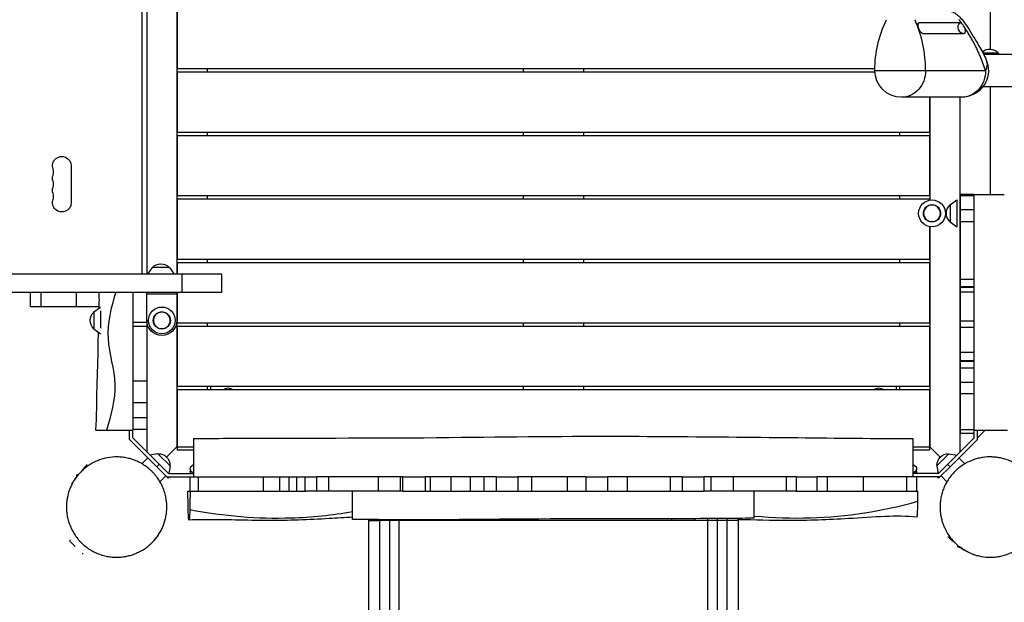
# Model space of a CAD drawing. Units: millimetres. Extents: x -6233 to 6851, y -4681 to 3335.
# Drawn here: x -1450 to 21, y -142 to 728 of the extents above; entities that cross this region are included whole.
import ezdxf

# ---------------------------------------------------------------- set-up
doc = ezdxf.new("R2010")
doc.units = ezdxf.units.MM
doc.header["$LTSCALE"] = 20
doc.layers.add('2d', color=230, linetype='Continuous')

msp = doc.modelspace()

# ---------------------------------------------------------------- linework, layer by layer
at = {"layer": '2d'}
for p, q in [((-1267.5, 957), (-1267.5, 348)), ((-1260, 957), (-1260, 348)), ((-1260, 957), (-1260, 348)), ((-1215, 957), (-1215, 348)), ((0, 838), (0, 684.5)), ((-1214.5, 745), (-1214.5, 655)), ((-106, 724.1), (-45.6, 724.1)), ((-45, 724.1), (-45, 724.1)), ((-39.7, 707.5), (-100.2, 707.5)), ((-16.2, 676.7), (-16.2, 676.7)), ((-11, 679), (11.7, 679)), ((-9.8, 676.7), (84.4, 676.7)), ((-172.4, 655), (-1214.5, 655)), ((-172.3, 650), (-1214.5, 650)), ((-1214.5, 650), (-1214.5, 560)), ((-1170, 655), (-1170, 650)), ((-697.5, 655), (-697.5, 650)), ((-607.5, 655), (-607.5, 650)), ((-172.4, 652.5), (-7.1, 652.5)), ((-10.9, 628.4), (556.9, 628.4)), ((0, 628.4), (0, 467)), ((-42.8, 612.5), (-132.4, 612.5)), ((-90.5, 612.5), (-90.5, 560)), ((-90, 458.8), (-90, 612.5)), ((-45, 83), (-45, 612.5)), ((-90.5, 560), (-1214.5, 560)), ((-1170, 560), (-1170, 555)), ((-697.5, 560), (-697.5, 555)), ((-607.5, 560), (-607.5, 555)), ((-135, 555), (-135, 560)), ((-90.5, 555), (-1214.5, 555)), ((-1214.5, 555), (-1214.5, 465)), ((-90.5, 555), (-90.5, 465)), ((-1372.8, 510), (-1372.8, 455)), ((-90.5, 465), (-1214.5, 465)), ((-90.5, 460), (-1214.5, 460)), ((-1214.5, 460), (-1214.5, 370)), ((-1170, 465), (-1170, 460)), ((-697.5, 465), (-697.5, 460)), ((-607.5, 465), (-607.5, 460)), ((-135, 460), (-135, 465)), ((-90.5, 460), (-90.5, 458.7)), ((-60.1, 451.8), (-50.1, 459)), ((-50.1, 459), (-50.1, 419)), ((-45, 467.5), (-45, 110)), ((-45, 467.5), (-24, 467.5)), ((-24, 465.1), (-45, 465.1)), ((-24, 329.9), (-24, 467.5)), ((-24, 467), (21, 467)), ((-60.1, 451.8), (-60.1, 426.2)), ((-45, 444.6), (-24, 444.6)), ((-90.5, 419.3), (-90.5, 370)), ((-90, 90), (-90, 419.2)), ((-60.1, 426.2), (-50.1, 419)), ((-24, 426.1), (-45, 426.1)), ((-90.5, 370), (-1214.5, 370)), ((-1170, 370), (-1170, 365)), ((-697.5, 370), (-697.5, 365)), ((-607.5, 370), (-607.5, 365)), ((-135, 365), (-135, 370)), ((-1251.8, 358), (-1259, 348)), ((-1226.2, 358), (-1251.8, 358)), ((-1226.2, 358), (-1219, 348)), ((-90.5, 365), (-1214.5, 365)), ((-1214.5, 365), (-1214.5, 348)), ((-90.5, 365), (-90.5, 275)), ((-1147.8, 348), (-3084, 348)), ((-1207.2, 321), (-1207.2, 348)), ((-1147.8, 321), (-1147.8, 348)), ((-45, 340.5), (-24, 340.5)), ((-45, 329.9), (-24, 329.9)), ((-45, 328.9), (-24, 328.9)), ((-24, 219.2), (-24, 329.2)), ((-3108.3, 321), (-1147.8, 321)), ((-1433.8, 300), (-1433.8, 321)), ((-1418.4, 321), (-1418.4, 300)), ((-1365.1, 300), (-1365.1, 321)), ((-1331, 321), (-1281, 321)), ((-1320.6, 321), (-1320.6, 321)), ((-1260, 279), (-1260, 321)), ((-1215, 318), (-1260, 318)), ((-1215, 321), (-1215, 279)), ((-1214.5, 321), (-1214.5, 275)), ((-24, 321.4), (-45, 321.4)), ((-1433.8, 300), (-1330.9, 300)), ((-1339, 291.8), (-1329, 299)), ((-1339, 291.8), (-1339, 266.2)), ((-1329, 293.3), (-1329, 267.2)), ((-1339, 266.2), (-1329, 259)), ((-1260, 276), (-1281, 276)), ((-1260, 270), (-1281, 270)), ((-1260, 279), (-1260, 82.5)), ((-1215, 279), (-1215, 90)), ((-90.5, 275), (-1214.5, 275)), ((-90.5, 270), (-1214.5, 270)), ((-1214.5, 270), (-1214.5, 180)), ((-1170, 275), (-1170, 270)), ((-697.5, 275), (-697.5, 270)), ((-607.5, 275), (-607.5, 270)), ((-135, 270), (-135, 275)), ((-90.5, 270), (-90.5, 180)), ((-45, 278.2), (-24, 278.2)), ((-24, 268.6), (-45, 268.6)), ((-1281, 232.5), (-1281, 232.5)), ((-45, 231.4), (-24, 231.4)), ((-1281, 213.3), (-1281, 116)), ((-45, 219.2), (-24, 219.2)), ((-45, 218.2), (-24, 218.2)), ((-24, 207.8), (-45, 207.8)), ((-24, 110), (-24, 218.8)), ((-1260, 188.3), (-1281, 188.3)), ((-90.5, 180), (-1214.5, 180)), ((-1170, 180), (-1170, 175)), ((-1165, 180), (-1165, 175)), ((-697.5, 180), (-697.5, 175)), ((-607.5, 180), (-607.5, 175)), ((-140, 175), (-140, 180)), ((-135, 175), (-135, 180)), ((-45, 186.6), (-24, 186.6)), ((-90.5, 175), (-1214.5, 175)), ((-1214.5, 175), (-1214.5, 85)), ((-90.5, 175), (-90.5, 85)), ((-24, 169), (-45, 169)), ((-1260, 155.9), (-1281, 155.9)), ((-1260, 133.4), (-1281, 133.4)), ((-1335.9, 115), (-1281, 115)), ((-1286, 101.2), (-1286, 115)), ((-1260, 116), (-1281, 116)), ((-1281, 103.3), (-1281, 115)), ((-1227.7, 50), (-1281, 103.3)), ((-24, 103.3), (-77.3, 50)), ((-45, 116.1), (-24, 116.1)), ((-24, 110), (-45, 110)), ((-24, 115), (25.9, 115)), ((-24, 103.3), (-24, 110)), ((-7.5, 115), (-19, 103.5)), ((-19, 101.2), (-19, 115)), ((-1244.9, 60.1), (-1286, 101.2)), ((-1214.5, 90.5), (-1230.4, 74.6)), ((-1215, 90), (-1190, 90)), ((-115, 90), (-90, 90)), ((-90.5, 90.5), (-74.6, 74.6)), ((-60.1, 60.1), (-19, 101.2)), ((-1243.3, 79.8), (-1255.5, 77.8)), ((-1225.2, 61.7), (-1243.3, 79.8)), ((-1190, 85), (-1214.5, 85)), ((-90.5, 85), (-115, 85)), ((-61.7, 79.8), (-79.8, 61.7)), ((-61.7, 79.8), (-49.5, 77.8)), ((-1267.2, 64.7), (-1258.3, 73.5)), ((-1258.3, 73.5), (-1267.2, 64.7)), ((-1241.4, 63.6), (-1244.9, 60.1)), ((-1244.9, 60.1), (-1229.8, 45)), ((-1225.2, 61.7), (-1227.1, 50)), ((-79.8, 61.7), (-77.9, 50)), ((-60.1, 60.1), (-75.2, 45)), ((-60.1, 60.1), (-63.6, 63.6)), ((-37.8, 64.7), (-46.7, 73.5)), ((-1231.5, 46.7), (-1240.3, 37.8)), ((-1229.8, 45), (-1036.2, 45)), ((-1229.8, 45), (-1227.9, 43.1)), ((-1227.9, 43.1), (-1226.1, 45)), ((-1227.7, 50), (-1190, 50)), ((-1195, 57.3), (-1195, 50)), ((-1195, 24), (-1195, 45)), ((-1183.1, 45), (-1183.1, 24)), ((-1085.5, 24), (-1085.5, 45)), ((-1061.9, 45), (-1061.9, 24)), ((-1047.3, 24), (-1047.3, 45)), ((-1036.2, 45), (-1036.2, 24)), ((-1023.9, 45), (-1023.9, 24)), ((-1023.9, 45), (-1023.9, 24)), ((-877.5, 45), (-1005.8, 45)), ((-1005.8, 24), (-1005.8, 45)), ((-988.7, 45), (-988.7, 24)), ((-913.6, 24), (-913.6, 45)), ((-881.4, 45), (-881.4, 24)), ((-877.5, 24), (-877.5, 45)), ((-738, 45), (-844.3, 45)), ((-844.3, 45), (-844.3, 24)), ((-836.8, 45), (-836.8, 24)), ((-805.5, 24), (-805.5, 45)), ((-777.1, 45), (-777.1, 24)), ((-755.8, 24), (-755.8, 45)), ((-738, 45), (-738, 24)), ((-604, 45), (-705.8, 45)), ((-705.8, 45), (-705.8, 24)), ((-685.1, 45), (-685.1, 24)), ((-631.6, 24), (-631.6, 45)), ((-604, 45), (-604, 24)), ((-460.2, 45), (-572, 45)), ((-572, 45), (-572, 24)), ((-542.5, 45), (-542.5, 24)), ((-477.7, 24), (-477.7, 45)), ((-460.2, 45), (-460.2, 24)), ((-290, 45), (-427.5, 45)), ((-427.5, 24), (-427.5, 45)), ((-417.1, 24), (-417.1, 45)), ((-384.2, 45), (-384.2, 24)), ((-304.5, 24), (-304.5, 45)), ((-290, 45), (-290, 24)), ((-258.9, 45), (-258.9, 24)), ((-75.2, 45), (-258.8, 45)), ((-243.6, 45), (-243.6, 24)), ((-189.3, 24), (-189.3, 45)), ((-124.5, 24), (-124.5, 45)), ((-77.3, 50), (-115, 50)), ((-110, 50), (-110, 57.3)), ((-110, 45), (-110, 24)), ((-77.1, 43.1), (-78.9, 45)), ((-77.1, 43.1), (-75.2, 45)), ((-73.5, 46.7), (-64.7, 37.8)), ((-1198.5, 24), (-1195.3, 24)), ((-1195, 24), (-1036.2, 24)), ((-877.5, 24), (-1022.8, 24)), ((-844.3, 24), (-738, 24)), ((-705.8, 24), (-604, 24)), ((-572, 24), (-460.2, 24)), ((-290, 24), (-427.5, 24)), ((-258.9, 24), (-110, 24)), ((-928.5, -20), (-928.5, -18.7)), ((-883.4, -20), (-912.2, -20)), ((-896.9, -20), (-896.9, -18.9)), ((-883.3, -19), (-883.3, -20)), ((-864.1, -20), (-883.3, -20)), ((-864.1, -20), (-864.1, -19)), ((-829.5, -20), (-829.5, -19)), ((-475.5, -20), (-829.5, -20)), ((-475.5, -20), (-475.5, -17.6)), ((-440.9, -20), (-440.9, -17.3)), ((-408.5, -20), (-440.9, -20)), ((-421.7, -20), (-421.7, -17.2)), ((-408.1, -17.1), (-408.1, -20)), ((-392.8, -20), (-408.1, -20)), ((-376.5, -20), (-376.5, -16.9)), ((-1374.5, -51.4), (-1374.5, -49.1)), ((-1374.5, -51.4), (-1366.8, -59)), ((-1356.4, -69.5), (-1355.2, -69.5))]:
    msp.add_line(p, q, dxfattribs=at)
for centre, radius in [((-87, 439), 20), ((-87, 439), 12.8), ((-1237.5, 279), 20), ((-1237.5, 279), 12.8)]:
    msp.add_circle(centre, radius, dxfattribs=at)
at = {"layer": '2d', "extrusion": (0, 0, -1)}
for centre in [(87, 439), (1237.5, 279)]:
    msp.add_circle(centre, 12.5, dxfattribs=at)
for centre, radius, start, end in [((-0.9, 652.5), 173.3, 0, 25.9892), ((0.8, 667.5), 17, 49.6852, 137.3321), ((0.3, 666.8), 17, 134.1865, 144.631), ((42.8, 652.5), 40, 161.4836, 270), ((132.4, 652.5), 40, 270, 0), ((1386.8, 510), 14, 340.8901, 180), ((1386.8, 491.7), 14, 340.8901, 19.1099), ((1386.8, 473.3), 14, 340.8901, 19.1099), ((1386.8, 455), 14, 180, 19.1099), ((48.6, 439), 17, 312.6679, 47.3321), ((1239, 346.5), 17, 42.6679, 137.3321), ((1327.5, 279), 17, 312.6679, 47.3321), ((1237.5, 279), 22.5, 180, 0), ((1138.5, 166.5), 11.5, 47.9076, 132.0924), ((166.5, 166.5), 11.5, 47.9076, 132.0924), ((1242.4, 62.6), 17, 87.6679, 182.3321), ((62.6, 62.6), 17, 357.6679, 92.3321)]:
    msp.add_arc(centre, radius, start, end, dxfattribs=at)
at = {"layer": '2d'}
for centre in [(-1413.2, 500.8), (-1413.2, 482.5), (-1413.2, 464.2)]:
    msp.add_arc(centre, 14, 340.8901, 19.1099, dxfattribs=at)
for centre, major_axis, ratio, start_param, end_param in [((-251.6, 652.5), (0, -173.3), 0.894081, 1.570796, 2.024394), ((-1185, 53), (-9.98, 0), 0.707105, 0, 0.443867), ((-120, 53), (-9.98, 0), 0.707105, 2.697725, 3.141593)]:
    msp.add_ellipse(centre, major_axis=major_axis, ratio=ratio, start_param=start_param, end_param=end_param, dxfattribs=at)
at = {"layer": '2d', "extrusion": (0, 0, -1)}
for centre, major_axis, ratio, start_param, end_param in [((-99.3, 717.5), (0, 10), 0.894081, 4.985269, 5.436534), ((-38.9, 717.5), (0, 10), 0.894081, 3.239077, 5.436534), ((-99.3, 717.5), (0, 10), 0.894081, 3.239077, 3.309664), ((-132.4, 652.5), (0, 40), 0.894081, 1.570796, 3.141593), ((-42.8, 652.5), (0, 40), 0.894081, 1.570796, 3.141593), ((-1185, 57.3), (9.98, 0), 0.707105, 3.141593, 4.187178), ((-120, 57.3), (9.98, 0), 0.707105, 5.232067, 6.283185), ((-1185, 57.3), (9.98, 0), 0.707105, 2.096007, 3.141593), ((-1185, 53), (9.98, 0), 0.707105, 2.697725, 3.141593), ((-120, 57.3), (9.98, 0), 0.707105, 0, 1.051119), ((-120, 53), (9.98, 0), 0.707105, 0, 0.443867)]:
    msp.add_ellipse(centre, major_axis=major_axis, ratio=ratio, start_param=start_param, end_param=end_param, dxfattribs=at)
at = {"layer": '2d'}
for points, knots in [([(-64.5, 742.3), (-63.9, 742.1), (-63.3, 742), (-62.5, 741.9), (-62.3, 741.8), (-61.9, 741.8), (-61.7, 741.7), (-61.3, 741.6), (-61, 741.6), (-60.3, 741.4), (-59.9, 741.3), (-58.9, 741), (-58.2, 740.8), (-55.5, 739.8), (-53.5, 738.8), (-49.6, 736.2), (-47.7, 734.4), (-43.6, 730.3), (-41.6, 727.8), (-36.8, 721.6), (-34.1, 717.6), (-25.8, 704.6), (-20.5, 695.2), (-13.5, 683.3), (-11.6, 680.2), (-8.1, 673.3), (-6.4, 669.5), (-4.9, 665.3)], [0, 0, 0, 0, 0.304391, 0.304391, 0.380836, 0.380836, 0.443014, 0.443014, 0.5365, 0.5365, 0.648448, 0.648448, 0.864967, 0.864967, 1.51949, 1.51949, 2.314445, 2.314445, 3.376333, 3.376333, 4.94118, 4.94118, 8.541212, 8.541212, 9.94406, 9.94406, 11.361377, 11.361377, 11.361377, 11.361377]), ([(-100.2, 707.5), (-100.5, 707.5), (-100.7, 707.6), (-101.2, 707.8), (-101.3, 707.8), (-101.6, 708), (-101.8, 708.1), (-102.2, 708.4), (-102.5, 708.6), (-103.2, 709.3), (-103.5, 709.6), (-103.9, 710.2), (-104.1, 710.4), (-104.4, 710.8), (-104.6, 711), (-105, 711.7), (-105.3, 712.2), (-105.7, 713), (-105.8, 713.2), (-106.1, 713.8), (-106.2, 714), (-106.5, 714.8), (-106.8, 715.4), (-107.1, 716.2), (-107.1, 716.5), (-107.3, 717), (-107.5, 717.5), (-107.6, 718.1), (-107.7, 718.6), (-107.8, 718.8), (-107.9, 719.6), (-107.9, 720.1), (-108, 721), (-108, 721.4), (-107.9, 722.1), (-107.8, 722.5), (-107.7, 722.9), (-107.6, 723), (-107.5, 723.3), (-107.3, 723.5), (-107.1, 723.7), (-107, 723.9), (-106.9, 723.9), (-106.5, 724.1), (-106.3, 724.1), (-106, 724.1)], [0.02802535, 0.02802535, 0.02802535, 0.02802535, 0.02977652, 0.02977652, 0.03065211, 0.03065211, 0.0315277, 0.0315277, 0.03327888, 0.03327888, 0.03503005, 0.03503005, 0.03590564, 0.03590564, 0.03678123, 0.03678123, 0.0385324, 0.0385324, 0.03940799, 0.03940799, 0.04028358, 0.04028358, 0.04203475, 0.04203475, 0.04291034, 0.04291034, 0.04378593, 0.04466152, 0.04466152, 0.04553711, 0.04553711, 0.04728828, 0.04728828, 0.04903946, 0.04903946, 0.05079063, 0.05079063, 0.05166622, 0.05166622, 0.05254181, 0.0534174, 0.0534174, 0.05429299, 0.05429299, 0.05604416, 0.05604416, 0.05604416, 0.05604416]), ([(-45.6, 724.1), (-45.3, 724.1), (-45, 724.1), (-44.5, 723.9), (-44.3, 723.8), (-43.9, 723.6), (-43.8, 723.5), (-43.2, 723.1), (-42.9, 722.9), (-42.3, 722.3), (-42.1, 722.1), (-41.7, 721.7), (-41.6, 721.5), (-41.4, 721.3)], [0, 0, 0, 0, 0.001920804, 0.001920804, 0.002881206, 0.002881206, 0.003841608, 0.003841608, 0.005762412, 0.005762412, 0.006722814, 0.006722814, 0.007683216, 0.007683216, 0.007683216, 0.007683216]), ([(-40, 719.3), (-39.8, 719), (-39.6, 718.7), (-39.3, 718), (-39.1, 717.7), (-38.7, 716.7), (-38.4, 716), (-38.1, 714.9), (-38, 714.6), (-37.8, 713.9), (-37.8, 713.6), (-37.7, 712.9), (-37.6, 712.6), (-37.6, 712), (-37.5, 711.7), (-37.5, 711.1), (-37.5, 710.8), (-37.6, 710.3), (-37.6, 710), (-37.8, 709.3), (-37.9, 708.9), (-38.2, 708.4), (-38.3, 708.2), (-38.6, 708), (-38.7, 707.9), (-39, 707.7), (-39.1, 707.7), (-39.4, 707.6), (-39.6, 707.5), (-39.7, 707.5)], [0.010275, 0.010275, 0.010275, 0.010275, 0.01138439, 0.01138439, 0.01249379, 0.01249379, 0.01471259, 0.01471259, 0.01582198, 0.01582198, 0.01693138, 0.01693138, 0.01804078, 0.01804078, 0.01915017, 0.01915017, 0.02025957, 0.02025957, 0.02136897, 0.02136897, 0.02358776, 0.02358776, 0.02469716, 0.02469716, 0.02580655, 0.02580655, 0.02691595, 0.02691595, 0.02802535, 0.02802535, 0.02802535, 0.02802535]), ([(-7.1, 652.5), (-6.1, 654.1), (-4.7, 657.2), (-4.1, 661.5), (-4.5, 664.2), (-4.9, 665.3)], [0, 0, 0, 0, 0.125, 0.25, 0.3588948, 0.3588948, 0.3588948, 0.3588948]), ([(-1306.3, 321), (-1313.7, 298.1), (-1324.5, 251.7), (-1300.3, 183.5), (-1313.6, 137.7), (-1320.2, 115)], [0, 0, 0, 0, 0.334165, 0.669991, 1, 1, 1, 1]), ([(-1281, 321), (-1281, 316.7), (-1281, 312.4), (-1281, 303.9), (-1281, 299.6), (-1281, 291), (-1281, 286.7), (-1281, 278.1), (-1281, 273.8), (-1281, 265.2), (-1281, 260.9), (-1281, 252.3), (-1281, 248.1), (-1281, 239.5), (-1281, 235.2), (-1281, 226.6), (-1281, 222.3), (-1281, 216.4), (-1281, 214.9), (-1281, 213.3)], [0, 0, 0, 0, 0.012877, 0.012877, 0.025754, 0.025754, 0.038631, 0.038631, 0.0515079, 0.0515079, 0.0643849, 0.0643849, 0.0772619, 0.0772619, 0.0901389, 0.0901389, 0.1030159, 0.1030159, 0.107718, 0.107718, 0.107718, 0.107718]), ([(-1335.9, 115), (-1334.4, 136.4), (-1334.8, 157.9), (-1333.6, 199.8), (-1332.5, 220.3), (-1332.5, 247.6), (-1332.4, 254.5), (-1332.2, 261.3)], [0, 0, 0, 0, 6.434297, 6.434297, 12.586386, 12.586386, 14.632335, 14.632335, 14.632335, 14.632335]), ([(-1190, 102.5), (-1156.7, 102.7), (-1123.3, 102.9), (-990, 103.4), (-890, 102.9), (-701.4, 105.4), (-612.9, 106.2), (-459.8, 105.4), (-395.1, 104.9), (-272.9, 103.6), (-215.3, 102.9), (-143.6, 102.5), (-129.3, 102.5), (-115, 102.5)], [0, 0, 0, 0, 10.000037, 10.000037, 40.00004, 40.00004, 66.577656, 66.577656, 85.970184, 85.970184, 103.239995, 103.239995, 107.527725, 107.527725, 107.527725, 107.527725]), ([(-1190, 102.5), (-1190, 102.5), (-1190, 101.7), (-1190, 98.1), (-1190, 94.5), (-1190, 85.2), (-1190, 79.4), (-1190, 66.3), (-1190, 59), (-1190, 49.4), (-1190, 47.2), (-1190, 45)], [431.138919, 431.138919, 431.138919, 431.138919, 447.540197, 447.540197, 470.163795, 470.163795, 492.46778, 492.46778, 515.096669, 515.096669, 521.661851, 521.661851, 521.661851, 521.661851]), ([(-115, 45), (-115, 51.9), (-115, 58.7), (-115, 72.2), (-115, 78.6), (-115, 89.6), (-115, 94), (-115, 100.3), (-115, 102.1), (-115, 102.5), (-115, 102.5), (-115, 102.5)], [199.830594, 199.830594, 199.830594, 199.830594, 220.481922, 220.481922, 242.942487, 242.942487, 265.427181, 265.427181, 287.896676, 287.896676, 290.442481, 290.442481, 290.442481, 290.442481]), ([(-1251.9, -53), (-1248.7, -49.7), (-1245.7, -46.2), (-1241.9, -40.5), (-1240.7, -38.6), (-1239, -35.6), (-1238.4, -34.5), (-1237.4, -32.5), (-1236.9, -31.4), (-1234.5, -26), (-1233.1, -21.6), (-1231.5, -14.7), (-1231, -12.4), (-1230.4, -7.6), (-1230.2, -5.2), (-1229.9, 2.2), (-1230.2, 7.1), (-1231.4, 14.4), (-1231.9, 16.9), (-1232.9, 20.5), (-1233.3, 21.8), (-1233.8, 23.6), (-1234.1, 24.2), (-1234.5, 25.4), (-1234.7, 26), (-1235.9, 29.1), (-1236.9, 31.4), (-1239.2, 36.1), (-1240.5, 38.3), (-1243.4, 42.7), (-1244.9, 44.9), (-1247, 47.5), (-1247.4, 48), (-1248.3, 49), (-1248.7, 49.5), (-1250, 51), (-1251, 52), (-1253.8, 54.8), (-1255.7, 56.5), (-1259.8, 59.9), (-1261.9, 61.4), (-1266.4, 64.3), (-1268.7, 65.6), (-1273.3, 68), (-1275.7, 69), (-1279.3, 70.4), (-1280.5, 70.9), (-1283, 71.7), (-1284.2, 72), (-1287.9, 73), (-1290.4, 73.6), (-1295.4, 74.4), (-1297.8, 74.6), (-1301.5, 74.9), (-1302.8, 74.9), (-1305.3, 75), (-1306.5, 74.9), (-1312.6, 74.7), (-1317.4, 74.1), (-1323.2, 72.7), (-1324.3, 72.4), (-1326.6, 71.8), (-1327.8, 71.4), (-1331.1, 70.3), (-1333.3, 69.4), (-1339.7, 66.6), (-1343.7, 64.4), (-1348.5, 61.1), (-1349.4, 60.4), (-1351.3, 59), (-1352.2, 58.3), (-1354, 56.8), (-1354.8, 56), (-1356.1, 54.9), (-1356.7, 54.3), (-1357.4, 53.7), (-1357.8, 53.3), (-1358, 53.1), (-1358.2, 52.9)], [0.2510225, 0.2510225, 0.2510225, 0.2510225, 0.2666813, 0.2666813, 0.2745107, 0.2745107, 0.2784254, 0.2784254, 0.2823401, 0.2823401, 0.2979989, 0.2979989, 0.3058283, 0.3058283, 0.3136577, 0.3136577, 0.3293165, 0.3293165, 0.3371459, 0.3371459, 0.3410607, 0.3410607, 0.343018, 0.343018, 0.3449754, 0.3449754, 0.3528048, 0.3528048, 0.3606342, 0.3606342, 0.3684636, 0.3684636, 0.3704209, 0.3704209, 0.3723783, 0.3723783, 0.376293, 0.376293, 0.3841224, 0.3841224, 0.3919518, 0.3919518, 0.3997812, 0.3997812, 0.4076106, 0.4076106, 0.4115253, 0.4115253, 0.41544, 0.41544, 0.4232694, 0.4232694, 0.4310988, 0.4310988, 0.4350135, 0.4350135, 0.4389282, 0.4389282, 0.454587, 0.454587, 0.4585017, 0.4585017, 0.4624164, 0.4624164, 0.4702458, 0.4702458, 0.4859046, 0.4859046, 0.4898193, 0.4898193, 0.493734, 0.493734, 0.4976487, 0.4976487, 0.4996061, 0.5005847, 0.5005847, 0.5015634, 0.5015634, 0.5015634, 0.5015634]), ([(53, 53.1), (49.7, 56.3), (46.2, 59.3), (40.5, 63.1), (38.6, 64.3), (35.6, 66), (34.5, 66.6), (32.5, 67.6), (31.4, 68.1), (26, 70.5), (21.6, 71.9), (14.7, 73.5), (12.4, 74), (7.6, 74.6), (5.2, 74.8), (-2.2, 75.1), (-7.1, 74.8), (-14.4, 73.6), (-16.9, 73.1), (-20.5, 72.1), (-21.8, 71.7), (-23.6, 71.2), (-24.2, 70.9), (-25.4, 70.5), (-26, 70.3), (-29.1, 69.1), (-31.4, 68.1), (-36.1, 65.8), (-38.3, 64.5), (-42.7, 61.6), (-44.9, 60.1), (-47.5, 58), (-48, 57.6), (-49, 56.7), (-49.5, 56.3), (-51, 55), (-52, 54), (-54.8, 51.2), (-56.5, 49.3), (-59.9, 45.2), (-61.4, 43.1), (-64.3, 38.6), (-65.6, 36.3), (-68, 31.7), (-69, 29.3), (-70.4, 25.7), (-70.9, 24.5), (-71.7, 22), (-72, 20.8), (-73, 17.1), (-73.6, 14.6), (-74.4, 9.6), (-74.6, 7.2), (-74.9, 3.5), (-74.9, 2.2), (-75, -0.3), (-74.9, -1.5), (-74.7, -7.6), (-74.1, -12.4), (-72.7, -18.2), (-72.4, -19.3), (-71.8, -21.6), (-71.4, -22.8), (-70.3, -26.1), (-69.4, -28.3), (-66.6, -34.7), (-64.4, -38.7), (-61.1, -43.5), (-60.4, -44.4), (-59, -46.3), (-58.3, -47.2), (-56.8, -49), (-56, -49.8), (-54.9, -51.1), (-54.3, -51.7), (-53.7, -52.4), (-53.3, -52.8), (-53.1, -53), (-52.9, -53.2)], [0.2510225, 0.2510225, 0.2510225, 0.2510225, 0.2666813, 0.2666813, 0.2745107, 0.2745107, 0.2784254, 0.2784254, 0.2823401, 0.2823401, 0.2979989, 0.2979989, 0.3058283, 0.3058283, 0.3136577, 0.3136577, 0.3293165, 0.3293165, 0.3371459, 0.3371459, 0.3410607, 0.3410607, 0.343018, 0.343018, 0.3449754, 0.3449754, 0.3528048, 0.3528048, 0.3606342, 0.3606342, 0.3684636, 0.3684636, 0.3704209, 0.3704209, 0.3723783, 0.3723783, 0.376293, 0.376293, 0.3841224, 0.3841224, 0.3919518, 0.3919518, 0.3997812, 0.3997812, 0.4076106, 0.4076106, 0.4115253, 0.4115253, 0.41544, 0.41544, 0.4232694, 0.4232694, 0.4310988, 0.4310988, 0.4350135, 0.4350135, 0.4389282, 0.4389282, 0.454587, 0.454587, 0.4585017, 0.4585017, 0.4624164, 0.4624164, 0.4702458, 0.4702458, 0.4859046, 0.4859046, 0.4898193, 0.4898193, 0.493734, 0.493734, 0.4976487, 0.4976487, 0.4996061, 0.5005847, 0.5005847, 0.5015634, 0.5015634, 0.5015634, 0.5015634]), ([(-1349.1, 63.6), (-1350.1, 62.6), (-1351, 61.6), (-1353.5, 58.8), (-1354.9, 57), (-1357.2, 54.2), (-1358, 53.2), (-1358.2, 52.9), (-1358.2, 52.9), (-1358.2, 52.9)], [0.8138047, 0.8138047, 0.8138047, 0.8138047, 0.8493102, 0.8493102, 0.907537, 0.907537, 0.9657638, 0.9657638, 0.9771767, 0.9771767, 0.9771767, 0.9771767]), ([(-1358.2, 52.9), (-1361.4, 49.6), (-1364.3, 46.1), (-1369.5, 38.6), (-1371.7, 34.6), (-1374.1, 29.3), (-1374.5, 28.2), (-1375.2, 26.6), (-1375.4, 26), (-1375.8, 24.9), (-1376, 24.3), (-1376.9, 21.5), (-1377.5, 19.3), (-1379.1, 12.4), (-1379.8, 7.6), (-1380.1, 0.4), (-1380, -2.1), (-1379.8, -5.8), (-1379.7, -7.1), (-1379.4, -9.6), (-1379.2, -10.8), (-1378.6, -14.5), (-1378.1, -16.9), (-1376.8, -21.8), (-1376, -24.2), (-1374.7, -27.8), (-1374.2, -29), (-1373.1, -31.4), (-1372.6, -32.6), (-1370.8, -36.1), (-1369.5, -38.4), (-1366.7, -42.8), (-1365.1, -44.9), (-1362.7, -48), (-1361.8, -49), (-1360.5, -50.5), (-1360, -51), (-1359.1, -51.9), (-1358.6, -52.4), (-1356.3, -54.8), (-1354.3, -56.6), (-1350.2, -59.9), (-1348.1, -61.4), (-1344.8, -63.6), (-1343.6, -64.3), (-1341.4, -65.6), (-1340.2, -66.2), (-1336.7, -68), (-1334.3, -69.1), (-1329.5, -70.9), (-1327.1, -71.7), (-1323.4, -72.7), (-1322.1, -73), (-1319.6, -73.6), (-1318.4, -73.8), (-1314.7, -74.4), (-1312.2, -74.7), (-1307.3, -75), (-1304.8, -75.1), (-1301.1, -74.9), (-1299.9, -74.9), (-1297.5, -74.7), (-1296.3, -74.5), (-1292.7, -74), (-1290.3, -73.6), (-1285.7, -72.5), (-1283.4, -71.9), (-1280.1, -70.8), (-1279, -70.4), (-1276.8, -69.5), (-1275.7, -69.1), (-1270.3, -66.7), (-1266.3, -64.4), (-1260.6, -60.5), (-1258.8, -59.1), (-1256.1, -56.9), (-1255.3, -56.2), (-1253.6, -54.6), (-1252.7, -53.8), (-1251.9, -53)], [0, 0, 0, 0, 0.0156889, 0.0156889, 0.0313778, 0.0313778, 0.0353, 0.0353, 0.0372612, 0.0372612, 0.0392223, 0.0392223, 0.0470667, 0.0470667, 0.0627556, 0.0627556, 0.0706001, 0.0706001, 0.0745223, 0.0745223, 0.0784445, 0.0784445, 0.086289, 0.086289, 0.0941334, 0.0941334, 0.0980557, 0.0980557, 0.1019779, 0.1019779, 0.1098224, 0.1098224, 0.1176668, 0.1176668, 0.121589, 0.121589, 0.1235501, 0.1235501, 0.1255113, 0.1255113, 0.1333557, 0.1333557, 0.1412002, 0.1412002, 0.1451224, 0.1451224, 0.1490446, 0.1490446, 0.1568891, 0.1568891, 0.1647335, 0.1647335, 0.1686558, 0.1686558, 0.172578, 0.172578, 0.1804224, 0.1804224, 0.1882669, 0.1882669, 0.1921891, 0.1921891, 0.1961113, 0.1961113, 0.2039558, 0.2039558, 0.2118002, 0.2118002, 0.2157225, 0.2157225, 0.2196447, 0.2196447, 0.2353336, 0.2353336, 0.2431781, 0.2431781, 0.2471003, 0.2471003, 0.2510225, 0.2510225, 0.2510225, 0.2510225]), ([(-1371.9, 34), (-1371.3, 35), (-1370.8, 36.1), (-1369.4, 38.5), (-1368.6, 39.9), (-1367, 42.2), (-1366.3, 43.2), (-1365.5, 44.3), (-1365.4, 44.5), (-1365.2, 44.8), (-1365.1, 44.9), (-1365, 45), (-1365, 45), (-1364.9, 45.1), (-1364.9, 45.1), (-1364.9, 45.1), (-1364.9, 45.1), (-1364.9, 45.1), (-1364.9, 45.1), (-1364.9, 45.1), (-1364.9, 45.1), (-1364.9, 45.1), (-1364.9, 45.1), (-1364.9, 45.1), (-1364.9, 45.1), (-1364.9, 45.1), (-1364.9, 45.1), (-1364.9, 45.1), (-1364.9, 45.2), (-1364.6, 45.5), (-1364.4, 45.8), (-1364.1, 46.2)], [374.562811, 374.562811, 374.562811, 374.562811, 374.918084, 374.918084, 375.397089, 375.397089, 375.756265, 375.756265, 375.823593, 375.823593, 375.854843, 375.854843, 375.870468, 375.870468, 375.874374, 375.874374, 375.876328, 375.876328, 375.876701, 375.876701, 375.876809, 375.876809, 375.908282, 375.908282, 376.408282, 376.408282, 377.908282, 377.908282, 382.408305, 382.408305, 389.548923, 389.548923, 389.548923, 389.548923]), ([(-1363.5, 49.3), (-1363.7, 49), (-1364, 48.7), (-1364.8, 47.6), (-1365.2, 46.7), (-1365.1, 45.7), (-1365, 45.4), (-1364.9, 45.2)], [0.1869403, 0.1869403, 0.1869403, 0.1869403, 0.2088599, 0.2088599, 0.26706778, 0.26706778, 0.28587254, 0.28587254, 0.28587254, 0.28587254]), ([(-877.5, 45), (-872.7, 45), (-867.8, 45), (-856.3, 45), (-850.2, 45), (-844.3, 45)], [1645.976712, 1645.976712, 1645.976712, 1645.976712, 1650.542405, 1650.542405, 1656.222221, 1656.222221, 1656.222221, 1656.222221]), ([(-460.2, 45), (-457, 45), (-453.9, 45), (-442.9, 45), (-435.2, 45), (-427.5, 45)], [1795.40785, 1795.40785, 1795.40785, 1795.40785, 1798.965009, 1798.965009, 1807.727104, 1807.727104, 1807.727104, 1807.727104]), ([(-52.9, -53.2), (-49.6, -56.4), (-46.1, -59.3), (-38.6, -64.5), (-34.6, -66.7), (-29.3, -69.1), (-28.2, -69.5), (-26.6, -70.2), (-26, -70.4), (-24.9, -70.8), (-24.3, -71), (-21.5, -71.9), (-19.3, -72.5), (-12.4, -74.1), (-7.6, -74.8), (-0.4, -75.1), (2.1, -75), (5.8, -74.8), (7.1, -74.7), (9.6, -74.4), (10.8, -74.2), (14.5, -73.6), (16.9, -73.1), (21.8, -71.8), (24.2, -71), (27.8, -69.7), (29, -69.2), (31.4, -68.1), (32.6, -67.6), (36.1, -65.8), (38.4, -64.5), (42.8, -61.7), (44.9, -60.1), (48, -57.7), (49, -56.8), (50.5, -55.5), (51, -55), (51.9, -54.1), (52.4, -53.6), (54.8, -51.3), (56.6, -49.3), (59.9, -45.2), (61.4, -43.1), (63.6, -39.8), (64.3, -38.6), (65.6, -36.4), (66.2, -35.2), (68, -31.7), (69.1, -29.3), (70.9, -24.5), (71.7, -22.1), (72.7, -18.4), (73, -17.1), (73.6, -14.6), (73.8, -13.4), (74.4, -9.7), (74.7, -7.2), (75, -2.3), (75.1, 0.2), (74.9, 3.9), (74.9, 5.1), (74.7, 7.5), (74.5, 8.7), (74, 12.3), (73.6, 14.7), (72.5, 19.3), (71.9, 21.6), (70.8, 24.9), (70.4, 26), (69.5, 28.2), (69.1, 29.3), (66.7, 34.7), (64.4, 38.7), (60.5, 44.4), (59.1, 46.2), (56.9, 48.9), (56.2, 49.7), (54.6, 51.4), (53.8, 52.3), (53, 53.1)], [0, 0, 0, 0, 0.0156889, 0.0156889, 0.0313778, 0.0313778, 0.0353, 0.0353, 0.0372612, 0.0372612, 0.0392223, 0.0392223, 0.0470667, 0.0470667, 0.0627556, 0.0627556, 0.0706001, 0.0706001, 0.0745223, 0.0745223, 0.0784445, 0.0784445, 0.086289, 0.086289, 0.0941334, 0.0941334, 0.0980557, 0.0980557, 0.1019779, 0.1019779, 0.1098224, 0.1098224, 0.1176668, 0.1176668, 0.121589, 0.121589, 0.1235501, 0.1235501, 0.1255113, 0.1255113, 0.1333557, 0.1333557, 0.1412002, 0.1412002, 0.1451224, 0.1451224, 0.1490446, 0.1490446, 0.1568891, 0.1568891, 0.1647335, 0.1647335, 0.1686558, 0.1686558, 0.172578, 0.172578, 0.1804224, 0.1804224, 0.1882669, 0.1882669, 0.1921891, 0.1921891, 0.1961113, 0.1961113, 0.2039558, 0.2039558, 0.2118002, 0.2118002, 0.2157225, 0.2157225, 0.2196447, 0.2196447, 0.2353336, 0.2353336, 0.2431781, 0.2431781, 0.2471003, 0.2471003, 0.2510225, 0.2510225, 0.2510225, 0.2510225]), ([(-1195.7, -3.8), (-1195.7, -4), (-1195.7, -4.1), (-1195.8, -6), (-1195.8, -7.6), (-1196, -10.5), (-1196, -11.9), (-1196.3, -16), (-1196.4, -18), (-1196.9, -19.9), (-1197.1, -19.8), (-1197.4, -17.4), (-1197.6, -15.8), (-1197.8, -11.9), (-1197.9, -9.7), (-1198.2, -2.8), (-1198.3, 1.7), (-1198.4, 11.9), (-1198.5, 17.4), (-1198.5, 23.4), (-1198.5, 23.7), (-1198.5, 24)], [317.470464, 317.470464, 317.470464, 317.470464, 318.350057, 318.350057, 327.836426, 327.836426, 337.042142, 337.042142, 360.406499, 360.406499, 385.310182, 385.310182, 403.776218, 403.776218, 417.27679, 417.27679, 434.493212, 434.493212, 451.877988, 451.877988, 452.881716, 452.881716, 452.881716, 452.881716]), ([(-1195.3, 24), (-1195.3, 23.3), (-1195.3, 22.5), (-1195.4, 18.2), (-1195.4, 14.6), (-1195.5, 7.7), (-1195.5, 4.4), (-1195.6, 1.3), (-1195.6, -0.7), (-1195.7, -2.4), (-1195.7, -3.8)], [286.205378, 286.205378, 286.205378, 286.205378, 288.46908, 288.46908, 299.347581, 299.347581, 310.345278, 310.345278, 310.345278, 317.470464, 317.470464, 317.470464, 317.470464]), ([(-1036.2, 24), (-1032, 24), (-1027.8, 24), (-1023.3, 24), (-1023.1, 24), (-1022.8, 24)], [0.18738101, 0.18738101, 0.18738101, 0.18738101, 0.2000259, 0.2000259, 0.20089536, 0.20089536, 0.20089536, 0.20089536]), ([(-952.5, -18.5), (-952.5, -18.5), (-952.5, -17.7), (-952.5, -14.3), (-952.5, -11.6), (-952.5, -5), (-952.5, -1.5), (-952.5, 6.4), (-952.5, 10.6), (-952.5, 15.2), (-952.5, 18.1), (-952.5, 21), (-952.5, 24)], [-63.758083, -63.758083, -63.758083, -63.758083, -46.866691, -46.866691, -28.682392, -28.682392, -14.018051, -14.018051, 0, 0, 0, 8.900519, 8.900519, 8.900519, 8.900519]), ([(-877.5, 24), (-871.2, 24), (-864.9, 24), (-853.9, 24), (-849.1, 24), (-844.3, 24)], [0.07608287, 0.07608287, 0.07608287, 0.07608287, 0.09510885, 0.09510885, 0.10948962, 0.10948962, 0.10948962, 0.10948962]), ([(-738, 24), (-737, 24), (-736, 24), (-725.2, 24), (-715.5, 24), (-705.8, 24)], [0.21601672, 0.21601672, 0.21601672, 0.21601672, 0.21912629, 0.21912629, 0.24825216, 0.24825216, 0.24825216, 0.24825216]), ([(-460.2, 24), (-450.4, 24), (-440.7, 24), (-429.8, 24), (-428.7, 24), (-427.5, 24)], [0.4941526, 0.4941526, 0.4941526, 0.4941526, 0.52332142, 0.52332142, 0.52682528, 0.52682528, 0.52682528, 0.52682528]), ([(-352.5, -16.8), (-352.5, -16.8), (-352.5, -16.4), (-352.5, -14), (-352.5, -11.6), (-352.5, -5.1), (-352.5, -0.9), (-352.5, 6.9), (-352.5, 10.2), (-352.5, 17), (-352.5, 20.5), (-352.5, 24)], [210.541225, 210.541225, 210.541225, 210.541225, 219.970216, 219.970216, 233.658986, 233.658986, 248.722484, 248.722484, 259.092556, 259.092556, 269.653364, 269.653364, 269.653364, 269.653364]), ([(-290, 24), (-288.3, 24), (-286.6, 24), (-278.7, 24), (-272.5, 24), (-263.8, 24), (-261.4, 24), (-258.9, 24)], [0.15748272, 0.15748272, 0.15748272, 0.15748272, 0.16268991, 0.16268991, 0.1813579, 0.1813579, 0.18874817, 0.18874817, 0.18874817, 0.18874817]), ([(-108.1, 8.7), (-108.1, 9.1), (-108.1, 9.5), (-108.1, 9.9), (-108, 14), (-108, 18.4), (-108, 23.2), (-108, 23.6), (-108, 24)], [276.455306, 276.455306, 276.455306, 276.455306, 277.739229, 277.739229, 277.739229, 291.266266, 291.266266, 292.5355, 292.5355, 292.5355, 292.5355]), ([(-352.5, -13.4), (-324.3, -16), (-241.7, -18.7), (-160.9, -6.2), (-108.1, 8.7)], [0.2577971, 0.2577971, 0.2577971, 0.2577971, 0.4977877, 0.9668592, 0.9668592, 0.9668592, 0.9668592]), ([(-109.4, -14.9), (-109.3, -14.9), (-109.2, -14.7), (-109, -13.4), (-108.8, -11.5), (-108.5, -6.5), (-108.4, -3.8), (-108.2, 2.1), (-108.2, 5.3), (-108.1, 8.7)], [230.662777, 230.662777, 230.662777, 230.662777, 237.571051, 237.571051, 253.097388, 253.097388, 265.200716, 265.200716, 276.455306, 276.455306, 276.455306, 276.455306]), ([(-1195.7, -3.8), (-1144.7, -13.5), (-1062.9, -20.2), (-982.9, -12.1), (-952.5, -6.8)], [0.0676905, 0.0676905, 0.0676905, 0.0676905, 0.4977877, 0.7652722, 0.7652722, 0.7652722, 0.7652722]), ([(-109.4, -14.9), (-125.2, -13.6), (-141, -13.6), (-175.2, -14.8), (-193.4, -16.2), (-242, -19.1), (-272.4, -20.3), (-327.4, -20.2), (-352, -19.2), (-376.5, -18.9)], [0, 0, 0, 0, 4.751024, 4.751024, 10.266366, 10.266366, 19.435542, 19.435542, 26.921666, 26.921666, 26.921666, 26.921666]), ([(-952.5, -15.1), (-964.2, -15.8), (-975.9, -16.6), (-1018, -19.1), (-1048.4, -20.3), (-1111.2, -20.2), (-1143.7, -18.5), (-1182.9, -19), (-1189.9, -19.2), (-1196.9, -19.6)], [6.732746, 6.732746, 6.732746, 6.732746, 10.266366, 10.266366, 19.435542, 19.435542, 29.308343, 29.308343, 31.480722, 31.480722, 31.480722, 31.480722]), ([(-352.5, -16.8), (-385.8, -16.9), (-419.1, -17.2), (-543.5, -18.1), (-634.4, -17.3), (-765.6, -18.6), (-805.7, -19), (-876.1, -19.1), (-906.5, -18.9), (-942, -18.6), (-947.3, -18.5), (-952.5, -18.5)], [0, 0, 0, 0, 10.00005, 10.00005, 37.345793, 37.345793, 49.361423, 49.361423, 58.585291, 58.585291, 60.184137, 60.184137, 60.184137, 60.184137]), ([(-928.5, -275.5), (-928.5, -260.3), (-928.5, -244.3), (-928.5, -211), (-928.5, -193.7), (-928.5, -158.1), (-928.5, -139.7), (-928.5, -102.4), (-928.5, -83.4), (-928.5, -49.6), (-928.5, -34.8), (-928.5, -20)], [0, 0, 0, 0, 5.774059, 5.774059, 11.536879, 11.536879, 17.299925, 17.299925, 23.063741, 23.063741, 27.503114, 27.503114, 27.503114, 27.503114]), ([(-896.9, -283.9), (-896.9, -274.5), (-896.9, -264.9), (-896.9, -252.4), (-896.9, -249.9), (-896.9, -244.9), (-896.9, -242.4), (-896.9, -234.7), (-896.9, -229.6), (-896.9, -214), (-896.9, -203.4), (-896.9, -181.8), (-896.9, -170.8), (-896.9, -148.3), (-896.9, -137), (-896.9, -114.1), (-896.9, -102.5), (-896.9, -85), (-896.9, -79.2), (-896.9, -70.4), (-896.9, -67.4), (-896.9, -61.5), (-896.9, -58.5), (-896.9, -43.7), (-896.9, -31.9), (-896.9, -20)], [0, 0, 0, 0, 0.0356122, 0.0356122, 0.0445152, 0.0445152, 0.0534183, 0.0534183, 0.0712243, 0.0712243, 0.1068365, 0.1068365, 0.1424487, 0.1424487, 0.1780609, 0.1780609, 0.213673, 0.213673, 0.2314791, 0.2314791, 0.2403822, 0.2403822, 0.2492852, 0.2492852, 0.2848974, 0.2848974, 0.2848974, 0.2848974]), ([(-883.3, -20), (-883.3, -31.5), (-883.3, -43), (-883.3, -57.4), (-883.3, -60.3), (-883.3, -66), (-883.3, -68.8), (-883.3, -77.4), (-883.3, -83.1), (-883.3, -100), (-883.3, -111.2), (-883.3, -133.5), (-883.3, -144.5), (-883.3, -166.3), (-883.3, -176.9), (-883.3, -197.9), (-883.3, -208.2), (-883.3, -223.3), (-883.3, -228.3), (-883.3, -235.7), (-883.3, -238.2), (-883.3, -243), (-883.3, -245.5), (-883.3, -257.5), (-883.3, -266.9), (-883.3, -276)], [0, 0, 0, 0, 0.0345458, 0.0345458, 0.0431822, 0.0431822, 0.0518187, 0.0518187, 0.0690916, 0.0690916, 0.1036373, 0.1036373, 0.1381831, 0.1381831, 0.1727289, 0.1727289, 0.2072747, 0.2072747, 0.2245476, 0.2245476, 0.233184, 0.233184, 0.2418205, 0.2418205, 0.2763662, 0.2763662, 0.2763662, 0.2763662]), ([(-421.7, -276), (-421.7, -266.9), (-421.7, -257.5), (-421.7, -245.5), (-421.7, -243), (-421.7, -238.2), (-421.7, -235.7), (-421.7, -228.3), (-421.7, -223.3), (-421.7, -208.2), (-421.7, -197.9), (-421.7, -176.9), (-421.7, -166.3), (-421.7, -144.5), (-421.7, -133.5), (-421.7, -111.2), (-421.7, -100), (-421.7, -83.1), (-421.7, -77.4), (-421.7, -68.8), (-421.7, -66), (-421.7, -60.3), (-421.7, -57.4), (-421.7, -43), (-421.7, -31.5), (-421.7, -20)], [0, 0, 0, 0, 0.0345453, 0.0345453, 0.0431816, 0.0431816, 0.0518179, 0.0518179, 0.0690905, 0.0690905, 0.1036358, 0.1036358, 0.138181, 0.138181, 0.1727263, 0.1727263, 0.2072715, 0.2072715, 0.2245441, 0.2245441, 0.2331804, 0.2331804, 0.2418168, 0.2418168, 0.276362, 0.276362, 0.276362, 0.276362]), ([(-408.1, -20), (-408.1, -31.9), (-408.1, -43.7), (-408.1, -58.5), (-408.1, -61.5), (-408.1, -67.4), (-408.1, -70.4), (-408.1, -79.2), (-408.1, -85), (-408.1, -102.5), (-408.1, -114.1), (-408.1, -137), (-408.1, -148.3), (-408.1, -170.8), (-408.1, -181.8), (-408.1, -203.4), (-408.1, -214), (-408.1, -229.6), (-408.1, -234.7), (-408.1, -242.4), (-408.1, -244.9), (-408.1, -249.9), (-408.1, -252.4), (-408.1, -264.9), (-408.1, -274.5), (-408.1, -283.9)], [0, 0, 0, 0, 0.0356127, 0.0356127, 0.0445159, 0.0445159, 0.0534191, 0.0534191, 0.0712254, 0.0712254, 0.1068381, 0.1068381, 0.1424509, 0.1424509, 0.1780636, 0.1780636, 0.2136763, 0.2136763, 0.2314826, 0.2314826, 0.2403858, 0.2403858, 0.249289, 0.249289, 0.2849017, 0.2849017, 0.2849017, 0.2849017]), ([(-376.5, -20), (-376.5, -39.2), (-376.5, -58.5), (-376.5, -96.6), (-376.5, -115.5), (-376.5, -152.4), (-376.5, -170.6), (-376.5, -205.7), (-376.5, -222.8), (-376.5, -251.7), (-376.5, -263.8), (-376.5, -275.5)], [0, 0, 0, 0, 5.774059, 5.774059, 11.536879, 11.536879, 17.299924, 17.299924, 23.063741, 23.063741, 27.503114, 27.503114, 27.503114, 27.503114]), ([(-1242.4, -41.8), (-1242.4, -41.8), (-1242.4, -41.8), (-1242.6, -42), (-1243.2, -42.7), (-1244.6, -44.4), (-1245, -45), (-1245.2, -45.2), (-1245.2, -45.2), (-1245.2, -45.2), (-1245.2, -45.2), (-1245.2, -45.2), (-1245.2, -45.2), (-1245.2, -45.2), (-1245.2, -45.2), (-1245.2, -45.2), (-1245.2, -45.2), (-1245.2, -45.2), (-1245.2, -45.2), (-1245.2, -45.2), (-1245.2, -45.2), (-1245.2, -45.2), (-1245.2, -45.2), (-1245.2, -45.2), (-1245.2, -45.2), (-1245.2, -45.2), (-1245.2, -45.2), (-1245.2, -45.2), (-1245.2, -45.2), (-1245.2, -45.3), (-1245.3, -45.4), (-1246.4, -46.8), (-1247.4, -48.1), (-1249.2, -50.2), (-1250, -51), (-1250.7, -51.8)], [305.950615, 305.950615, 305.950615, 305.950615, 308.003814, 308.003814, 321.48918, 321.48918, 347.545719, 347.545719, 350.824553, 350.824553, 352.054116, 352.054116, 352.229996, 352.229996, 352.361906, 352.361906, 352.393156, 352.393156, 352.400968, 352.400968, 352.404875, 352.404875, 352.405363, 352.405363, 352.405486, 352.405486, 352.405609, 352.405609, 352.40567, 352.40567, 352.437105, 352.437105, 352.937372, 352.937372, 353.262286, 353.262286, 353.262286, 353.262286]), ([(-63.6, -44.1), (-62.6, -45.1), (-61.6, -46), (-58.8, -48.5), (-57, -49.9), (-54.2, -52.2), (-53.2, -53), (-52.9, -53.2), (-52.9, -53.2), (-52.9, -53.2)], [0.8138047, 0.8138047, 0.8138047, 0.8138047, 0.8493102, 0.8493102, 0.907537, 0.907537, 0.9657638, 0.9657638, 0.9771767, 0.9771767, 0.9771767, 0.9771767]), ([(-49.3, -58.5), (-49, -58.7), (-48.7, -59), (-47.6, -59.8), (-46.7, -60.2), (-45.7, -60.1), (-45.4, -60), (-45.2, -59.9)], [0.1869403, 0.1869403, 0.1869403, 0.1869403, 0.2088599, 0.2088599, 0.26706778, 0.26706778, 0.28587254, 0.28587254, 0.28587254, 0.28587254]), ([(-34, -66.9), (-35, -66.3), (-36, -65.8), (-38.4, -64.4), (-39.8, -63.6), (-42.2, -62), (-43.2, -61.3), (-44.3, -60.5), (-44.5, -60.4), (-44.8, -60.2), (-44.9, -60.1), (-45, -60), (-45, -60), (-45.1, -59.9), (-45.1, -59.9), (-45.1, -59.9), (-45.1, -59.9), (-45.1, -59.9), (-45.1, -59.9), (-45.2, -59.8), (-45.1, -59.9), (-45.1, -59.9), (-45.1, -59.9), (-45.1, -59.9), (-45.1, -59.9), (-45.1, -59.9), (-45.2, -59.9), (-45.5, -59.6), (-45.8, -59.4), (-46.2, -59.1)], [374.562843, 374.562843, 374.562843, 374.562843, 374.909998, 374.909998, 375.393037, 375.393037, 375.755237, 375.755237, 375.823131, 375.823131, 375.854381, 375.854381, 375.870006, 375.870006, 375.873912, 375.873912, 375.875865, 375.875865, 375.876354, 375.876354, 375.92466, 375.92466, 376.42466, 376.42466, 377.92466, 377.92466, 382.424683, 382.424683, 389.548507, 389.548507, 389.548507, 389.548507])]:
    msp.add_open_spline(points, degree=3, knots=knots, dxfattribs=at)
for points, weights, degree in [([(-41.4, 721.3), (-43.1, 723.7), (-44.8, 726.1), (-46.6, 728.5)], [1, 0.999828373714, 0.999828373714, 1], 3), ([(-7.1, 652.5), (-14.3, 675.5), (-25.4, 698.1), (-40, 719.3)], [1, 0.987002746076, 0.987002746076, 1], 3), ([(-928.5, -20), (-928.5, -20), (-912.2, -20)], [0.940025923715, 0.65501804026, 1], 2), ([(-376.5, -20), (-376.5, -20), (-392.8, -20)], [0.940025923715, 0.65501804026, 1], 2)]:
    msp.add_rational_spline(points, weights, degree=degree, dxfattribs=at)
for points in [[(-41.4, 721.3), (-40.9, 720.7), (-40.4, 720), (-40, 719.3)], [(-24, 329.2), (-24, 329.5), (-24, 329.7), (-24, 329.9)], [(-1331, 297.6), (-1330.8, 305.4), (-1330.8, 313.2), (-1331, 321)], [(-24, 218.8), (-24, 219), (-24, 219.1), (-24, 219.2)], [(-1281, 116), (-1281, 115.7), (-1281, 115.3), (-1281, 115)], [(-1036.2, 45), (-1025.8, 45), (-1015.7, 45), (-1005.8, 45)], [(-738, 45), (-727.3, 45), (-716.6, 45), (-705.8, 45)], [(-604, 45), (-593.3, 45), (-582.7, 45), (-572, 45)], [(-290, 45), (-279.6, 45), (-269.2, 45), (-258.8, 45)], [(-1195.3, 24), (-1195.2, 24), (-1195.1, 24), (-1195, 24)], [(-604, 24), (-593.3, 24), (-582.7, 24), (-572, 24)], [(-110, 24), (-109.3, 24), (-108.7, 24), (-108, 24)], [(-912.2, -18.8), (-912.2, -19.2), (-912.2, -19.6), (-912.2, -20)], [(-912.2, -20), (-912.2, -115.9), (-912.2, -209.1), (-912.2, -284.7)], [(-829.5, -20), (-831.4, -20), (-835.4, -20), (-841.3, -20), (-847, -20), (-852.2, -20), (-856.7, -20), (-860.3, -20), (-862.9, -20), (-863.8, -20), (-864.1, -20)], [(-440.9, -20), (-441.2, -20), (-442.1, -20), (-444.7, -20), (-448.3, -20), (-452.8, -20), (-458, -20), (-463.7, -20), (-469.6, -20), (-473.6, -20), (-475.5, -20)], [(-392.8, -20), (-392.8, -19), (-392.8, -18), (-392.8, -17)], [(-392.8, -284.7), (-392.8, -209.1), (-392.8, -115.9), (-392.8, -20)]]:
    msp.add_open_spline(points, degree=3, dxfattribs=at)

doc.saveas('drawing.dxf')
